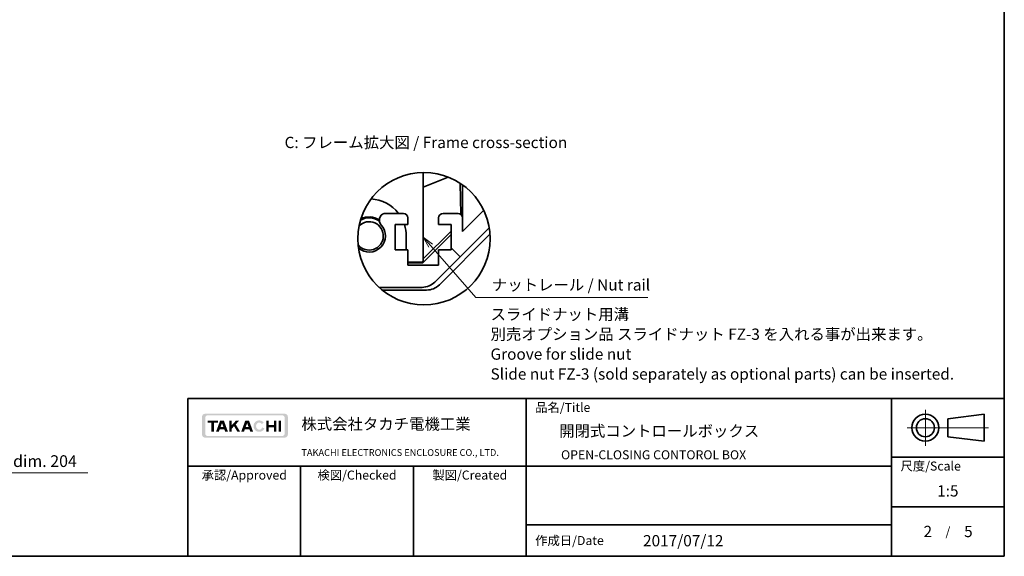
# Model space of a CAD drawing. Units: millimetres. Extents: x 0 to 7860, y -17 to 1405.
# Drawn here: x 2633 to 3724, y 0 to 595 of the extents above; entities that cross this region are included whole.
import ezdxf
from ezdxf.enums import TextEntityAlignment as Align

# ---------------------------------------------------------------- set-up
doc = ezdxf.new("R2010")
doc.units = ezdxf.units.MM
doc.header["$LTSCALE"] = 4.5
doc.linetypes.add('CHAIN', pattern=[0.35429999999999995, 0.2362, -0.0295, 0.0591, -0.0295])
doc.layers.get('Defpoints').update_dxf_attribs({"lineweight": 25})
for name, color, linetype, lineweight in [('Border (ISO)', 7, 'Continuous', 35), ('Detail Boundary (JIS)', 7, 'Continuous', 35), ('Dimension (ISO)', 7, 'Continuous', 18), ('Hatch (ISO)', 1, 'Continuous', 18), ('Symbol (ISO)', 7, 'Continuous', 18), ('Title (ISO)', 7, 'Continuous', 35), ('Visible (ISO)', 7, 'Continuous', 35)]:
    doc.layers.add(name, color=color, linetype=linetype, lineweight=lineweight)
doc.styles.add('Note Text (TK)', font='txt')
doc.styles.add('文字スタイル67', font='arial.ttf')
doc.dimstyles.new('Default - Method 1b (TK)', dxfattribs={"dimscale": 4.5, "dimtxt": 2.5, "dimasz": 2.5, "dimexe": 1, "dimexo": 1.499999999999999, "dimgap": 1, "dimtad": 1, "dimtoh": 1, "dimrnd": 1e-08, "dimdsep": 46, "dimtxsty": 'Note Text (TK)', "dimcen": 0.09, "dimdle": 5, "dimclrd": 100, "dimclre": 100, "dimclrt": 7, "dimadec": 1, "dimazin": 1, "dimtfac": 1, "dimtmove": 0, "dimatfit": 3, "dimfxl": 1, "dimtolj": 1, "dimlwd": -1, "dimlwe": -1, "dimarcsym": 0})

# ---------------------------------------------------------------- blocks, each defined once
blk = doc.blocks.new('図面枠 tk図枠')
at = {"layer": 'Border (ISO)'}
for p in [(405.4999999999997, 289), (14.50000000000001, 8.000000000000009)]:
    blk.add_line(p, (405.4999999999997, 8.000000000000009), dxfattribs=at)
blk = doc.blocks.new('表題欄 tk表題欄')
at = {"layer": 'Hatch (ISO)'}
h = blk.add_hatch(color=256, dxfattribs=at)
edge = h.paths.add_edge_path(flags=0)
edge.add_arc((95.57537688673351, 236.2990653650367), 0.5958259999999997, 269.9999999999897, 360)
edge.add_line((96.17120288673351, 236.2990653650368), (96.1712028867335, 239.7107813650365))
edge.add_arc((95.5753768867335, 239.7107813650366), 0.5958259999999997, 0, 90.0000000000068)
edge.add_line((95.57537688673342, 240.3066073650366), (79.13710888673356, 240.3066073650366))
edge.add_arc((79.13710888673353, 239.7107813650366), 0.5958259999999997, 89.99999999999744, 180)
edge.add_line((78.54128288673351, 239.7107813650365), (78.54128288673331, 236.2990653650368))
edge.add_arc((79.13710888673332, 236.2990653650365), 0.5958259999999997, 180, 270.0000000000231)
edge.add_line((79.13710888673356, 235.7032393650365), (95.57537688673342, 235.7032393650367))
edge = h.paths.add_edge_path()
edge.add_line((77.83935088673356, 239.9556413650365), (77.83935088673356, 236.0542053650368))
edge.add_arc((78.54128288673346, 236.0542053650367), 0.7019319999998936, 180, 270.0000000000087)
edge.add_line((78.54128288673355, 235.3522733650368), (96.17120288673351, 235.3522733650368))
edge.add_arc((96.17120288673351, 236.0542053650367), 0.7019319999998921, 270, 360)
edge.add_line((96.8731348867334, 236.0542053650368), (96.87313488673352, 239.9556413650365))
edge.add_arc((96.1712028867336, 239.9556413650367), 0.7019319999998921, 0, 90.00000000000873)
edge.add_line((96.1712028867335, 240.6575733650367), (78.54128288673355, 240.6575733650366))
edge.add_arc((78.54128288673355, 239.9556413650365), 0.7019319999999984, 90, 180)
for points in [[(79.07181288673355, 239.1476033650369), (79.07181288673355, 238.6578833650367), (79.92066088673353, 238.6578833650367), (79.92066088673353, 236.6581933650368), (80.50832488673353, 236.6581933650368), (80.50832488673353, 238.6578833650367), (81.35717288673355, 238.6578833650367), (81.35717288673355, 239.1476033650369)], [(85.68407849525303, 236.6581933650368), (84.9434673993943, 237.8918698287545), (84.41792288673358, 237.3246628822781), (84.41792288673358, 236.6581933650368), (83.89555488673355, 236.6581933650368), (83.89555488673355, 239.1476033650369), (84.41792288673358, 239.1476033650369), (84.41792288673358, 238.0993979968839), (85.38913556809511, 239.1476033650369), (86.1069649084727, 239.1476033650369), (85.31925422435492, 238.2974470774499), (86.30334488673353, 236.6581933650368)], [(92.0914293961446, 239.1476033650369), (92.0914293961446, 236.6581933650368), (92.60971639614463, 236.6581933650368), (92.60971639614463, 237.6580383650368), (93.76872039614459, 237.6580383650368), (93.76872039614459, 236.6581933650368), (94.28700739614462, 236.6581933650368), (94.28700739614462, 239.1476033650369), (93.76872039614459, 239.1476033650369), (93.76872039614459, 238.1477583650367), (92.60971639614463, 238.1477583650367), (92.60971639614463, 239.1476033650369)], [(94.8420233961447, 239.1476033650369), (94.8420233961447, 236.6581933650368), (95.3643913961447, 236.6581933650368), (95.3643913961447, 239.1476033650369)]]:
    blk.add_hatch(color=256, dxfattribs=at).paths.add_polyline_path(points)
h = blk.add_hatch(color=256, dxfattribs=at)
h.paths.add_polyline_path([(82.59020695886475, 237.7110913650368), (81.95242681460245, 237.7110913650368), (82.27131688673356, 238.5794973650367)], flags=0)
h.paths.add_polyline_path([(82.77903014574996, 237.1968853650368), (81.76360362771717, 237.1968853650368), (81.56578886050404, 236.6581933650368), (80.94907288673355, 236.6581933650368), (81.86321688673355, 239.1476033650369), (82.67941688673353, 239.1476033650369), (83.59356088673351, 236.6581933650368), (82.97684491296302, 236.6581933650368)])
h = blk.add_hatch(color=256, dxfattribs=at)
h.paths.add_polyline_path([(87.52707281460243, 237.7110913650368), (88.16485295886469, 237.7110913650368), (87.84596288673359, 238.5794973650367)], flags=0)
h.paths.add_polyline_path([(87.14043486050403, 236.6581933650368), (87.3382496277172, 237.1968853650368), (88.35367614574989, 237.1968853650368), (88.551490912963, 236.6581933650368), (89.16820688673344, 236.6581933650368), (88.25406288673351, 239.1476033650369), (87.43786288673356, 239.1476033650369), (86.52371888673358, 236.6581933650368)])
h = blk.add_hatch(color=256, dxfattribs=at)
edge = h.paths.add_edge_path()
edge.add_arc((90.52309888673331, 237.9028983650369), 1.273272000000011, 38.55054079078439, 336.5820184016556)
edge.add_line((91.69149139614443, 237.3968543650369), (91.17255542714857, 237.6216113977801))
edge.add_ellipse((90.52309888673351, 237.9028983650369), major_axis=(0, -0.7998759999999119), ratio=0.8673469387756529, start_angle=128.5505407907963, end_angle=426.582018401653, ccw=False)
edge.add_line((91.09381514418376, 238.3576891122095), (91.51887237036831, 238.6964075050431))
at = {"layer": 'Title (ISO)'}
for p, q in [((74.70882392282105, 244.052739026017), (255.7088239228211, 244.052739026017)), ((74.70882392282105, 209.052739026017), (74.70882392282105, 244.052739026017)), ((149.7088239228211, 244.052739026017), (149.7088239228211, 209.052739026017)), ((230.7088239228211, 244.052739026017), (230.7088239228211, 209.052739026017)), ((255.7088239228211, 244.052739026017), (255.7088239228211, 209.052739026017)), ((243.2088239228211, 239.552739026017), (251.2088239228211, 240.5527390260171)), ((251.2088239228211, 234.552739026017), (251.2088239228211, 240.5527390260171)), ((243.2088239228211, 239.552739026017), (243.2088239228211, 235.552739026017)), ((243.2088239228211, 235.552739026017), (251.2088239228211, 234.552739026017)), ((230.7088239228211, 231.052739026017), (255.7088239228211, 231.052739026017)), ((74.70882392282105, 229.052739026017), (230.7088239228211, 229.052739026017)), ((99.70882392282108, 229.052739026017), (99.70882392282108, 209.052739026017)), ((124.708823922821, 229.052739026017), (124.708823922821, 209.052739026017)), ((230.7088239228211, 220.052739026017), (255.7088239228211, 220.052739026017)), ((149.7088239228211, 216.052739026017), (230.7088239228211, 216.052739026017)), ((255.7088239228211, 209.052739026017), (74.70882392282105, 209.052739026017))]:
    blk.add_line(p, q, dxfattribs=at)
at = {"layer": 'Title (ISO)', "color": 4, "linetype": 'CHAIN', "lineweight": 18, "ltscale": 8.889559745788574}
blk.add_line((238.2088239228211, 241.552739026017), (238.2088239228211, 233.552739026017), dxfattribs=at)
at = {"layer": 'Title (ISO)', "color": 4, "linetype": 'CHAIN', "lineweight": 18, "ltscale": 20.00163269042969}
blk.add_line((252.2088239228211, 237.552739026017), (234.2088239228211, 237.552739026017), dxfattribs=at)
at = {"layer": 'Title (ISO)'}
for radius in [3, 2]:
    blk.add_circle((238.2088239228211, 237.552739026017), radius, dxfattribs=at)
at = {"layer": 'Title (ISO)', "color": 1, "char_height": 2.000000029802321, "line_spacing_factor": 1.5, "style": 'Note Text (TK)'}
for s, insert, width, attachment_point in [('\\fＭＳ Ｐゴシック|b0|i0;品名/Title', (151.708823922821, 242.052739026017), 13.06432723999025, 4), ('\\fＭＳ Ｐゴシック|b0|i0;尺度/Scale', (232.7088239228211, 229.052739026017), 14.33918118476867, 4), ('\\fＭＳ Ｐゴシック|b0|i0;承認/Approved', (87.20882392282108, 227.052739026017), 19.32163715362549, 5), ('\\fＭＳ Ｐゴシック|b0|i0;検図/Checked', (112.208823922821, 227.052739026017), 18.32748532295227, 5), ('\\fＭＳ Ｐゴシック|b0|i0;製図/Created', (137.2088239228211, 227.052739026017), 17.47368454933166, 5), ('\\fＭＳ Ｐゴシック|b0|i0;作成日/Date', (151.708823922821, 212.552739026017), 16.39766097068788, 4)]:
    blk.add_mtext(s, dxfattribs=dict(at, insert=insert, width=width, attachment_point=attachment_point))
at = {"layer": 'Title (ISO)', "color": 7, "line_spacing_factor": 1.5, "style": 'Note Text (TK)'}
for s, insert, char_height, attachment_point in [('株式会社タカチ電機工業', (99.87313488673342, 238.052739026017), 2.5, 4), ('\\fＭＳ Ｐゴシック|b0|i0;/', (243.2088239228211, 214.552739026017), 2.000000029802321, 5)]:
    blk.add_mtext(s, dxfattribs=dict(at, insert=insert, char_height=char_height, attachment_point=attachment_point))
at = {"layer": 'Title (ISO)', "color": 7, "insert": (99.87313488673342, 232.052739026017), "char_height": 1.49859994649887, "width": 48.16879749298095, "attachment_point": 4, "line_spacing_factor": 1.5, "style": 'Note Text (TK)'}
blk.add_mtext('\\fArial|b0|i0;TAKACHI ELECTRONICS ENCLOSURE CO., LTD.', dxfattribs=at)
at = {"layer": 'Title (ISO)', "color": 7}
for tag, p, height, style in [('<品名>_001', (157.027005730843, 235.5754662581048), 2.5, 'Note Text (TK)'), ('<Title>_001', (157.4387011349265, 230.5513747487906), 2.000000029802321, '文字スタイル67'), ('<総ページ数>_001', (246.7997329866371, 213.302739026017), 2.5, 'Note Text (TK)'), ('作成日_001', (175.6179145609817, 211.2601253517655), 2.5, 'Note Text (TK)'), ('<ページ_No.>_001', (238.0980284456275, 213.302739026017), 2.5, 'Note Text (TK)')]:
    blk.add_attdef(tag, p, '', height=height, dxfattribs=dict(at, style=style))
at = {"layer": 'Title (ISO)', "color": 7, "style": 'Note Text (TK)'}
for tag, p in [('<尺度>', (243.2088239228211, 223.5527390260171)), ('<承認>', (87.20882392282108, 217.052739026017))]:
    blk.add_attdef(tag, text='', height=2.5, dxfattribs=at).set_placement(p, align=Align.MIDDLE_CENTER)
blk = doc.blocks.new('2dTransSymbol1')
at = {"layer": 'Detail Boundary (JIS)'}
blk.add_circle((276.8409615624689, 78.39039695825147), 14.67102211944712, dxfattribs=at)
blk = doc.blocks.new('引出線注記1')
at = {"layer": 'Symbol (ISO)', "color": 100}
for p, q in [((278.3255780957672, 76.83021247809323), (276.6859176276399, 78.71740975163421)), ((278.7030175504755, 77.1581445717187), (276.6859176276399, 78.71740975163421)), ((276.6859176276399, 78.71740975163421), (277.9481386410591, 76.50228038446777)), ((278.3255780957672, 76.83021247809323), (288.3021043253495, 65.34754672755457)), ((288.3021043253495, 65.34754672755457), (291.6955096445042, 65.34754672755457)), ((291.6955096445042, 65.34754672755457), (326.4615924081761, 65.34754672755457))]:
    blk.add_line(p, q, dxfattribs=at)
at = {"layer": 'Symbol (ISO)', "color": 7, "insert": (291.9035101769856, 66.13226894770717), "char_height": 2.5, "attachment_point": 7, "style": 'Note Text (TK)'}
blk.add_mtext('ナットレール / Nut rail', dxfattribs=at)
blk = doc.blocks.new('*D187')
at = {"layer": 'Defpoints', "color": 0}
for p in [(2279.083143958096, 135.4202284634463), (2483.083143958096, 135.3329531388054), (2483.083143958096, 92.41238678470907)]:
    blk.add_point(p, dxfattribs=at)
at = {"layer": 'Dimension (ISO)', "color": 100}
for p, q in [((2279.083143958096, 128.6702284634463), (2279.083143958096, 87.91238678470907)), ((2483.083143958096, 128.5829531388054), (2483.083143958096, 87.91238678470907)), ((2292.083143958096, 92.41238678470907), (2470.083143958096, 92.41238678470907)), ((2483.083143958096, 92.41238678470907), (2708.429734867188, 92.41238678470907))]:
    blk.add_line(p, q, dxfattribs=at)
for points in [[(2292.083143958096, 94.57905345137573), (2292.083143958096, 90.2457201180424), (2279.083143958096, 92.41238678470907)], [(2470.083143958096, 94.57905345137573), (2470.083143958096, 90.2457201180424), (2483.083143958096, 92.41238678470907)]]:
    blk.add_solid(points, dxfattribs=at)
at = {"layer": 'Dimension (ISO)', "color": 7, "insert": (2500.583143958097, 105.4805686028909), "char_height": 13, "attachment_point": 4, "style": 'Note Text (TK)'}
blk.add_mtext('\\A1;有効寸法 / MAX dim. 204', dxfattribs=at)

msp = doc.modelspace()

# ---------------------------------------------------------------- hatches: boundary and pattern name
at = {"layer": 'Hatch (ISO)'}
h = msp.add_hatch(dxfattribs=at)
h.set_pattern_fill('ANSI31', color=256, scale=1270, angle=90.00021045915001, style=0)
h.set_pattern_definition([(135.0002104591499, (1696.999997325547, -39.99999873223487), (-112.2527891835739, -112.2536138416403), [])])
edge = h.paths.add_edge_path()
edge.add_ellipse((3081.204805137893, 351.9519860590218), major_axis=(66.21879203366731, 31.56016210881304), ratio=1, start_angle=344.1038004934299, end_angle=360)
edge.add_line((3147.42359717156, 383.5121481678348), (3123.929585463748, 360.0181364600234))
edge.add_line((3123.929585463748, 360.0181364600234), (3123.929585463748, 375.0622923373078))
edge.add_ellipse((3118.929585463748, 375.0622923373078), major_axis=(4.999999999999981, -2.76e-14), ratio=1, start_angle=3.166e-13, end_angle=90.00000000000023)
edge.add_line((3118.929585463748, 380.0622923373079), (3102.429585463748, 380.0622923373079))
edge.add_ellipse((3102.429585463748, 375.0622923373078), major_axis=(5.4e-15, 5.000000000000026), ratio=1, start_angle=6.22e-14, end_angle=89.99999999999976)
edge.add_line((3097.429585463749, 375.0622923373078), (3097.429585463749, 367.5622923373079))
edge.add_line((3097.429585463749, 367.5622923373079), (3111.429585463748, 367.5622923373079))
edge.add_line((3111.429585463748, 367.5622923373079), (3111.429585463748, 339.5622923373078))
edge.add_line((3111.429585463748, 339.5622923373078), (3097.429585463749, 339.5622923373078))
edge.add_line((3097.429585463749, 339.5622923373078), (3097.429585463749, 322.5622923373076))
edge.add_line((3097.429585463749, 322.5622923373076), (3063.429585463748, 322.5622923373076))
edge.add_line((3063.429585463748, 322.5622923373076), (3063.429585463748, 339.5622923373081))
edge.add_line((3063.429585463748, 339.5622923373081), (3049.429585463748, 339.5622923373078))
edge.add_line((3049.429585463748, 339.5622923373078), (3049.429585463748, 367.5622923373079))
edge.add_line((3049.429585463748, 367.5622923373079), (3063.429585463748, 367.5622923373079))
edge.add_line((3063.429585463748, 367.5622923373079), (3063.429585463748, 375.0622923373078))
edge.add_ellipse((3058.429585463747, 375.0622923373078), major_axis=(4.999999999999981, 1.68e-14), ratio=1, start_angle=0, end_angle=89.99999999999976)
edge.add_line((3058.429585463748, 380.0622923373079), (3037.156396220046, 380.0622923373079))
edge.add_ellipse((3039.727105570876, 372.4865776229364), major_axis=(-2.570709350832514, 7.575714714371424), ratio=1, start_angle=0, end_angle=113.3358856282133)
edge.add_ellipse((3020.429585463748, 355.0622923373079), major_axis=(13.35982161262744, 12.06296673620434), ratio=1, start_angle=186.8278079051016, end_angle=359.99999999999983, ccw=False)
edge.add_ellipse((3081.204805137891, 351.9519860590214), major_axis=(-49.76819427417893, -53.88969372171366), ratio=1, start_angle=320.9174362999907, end_angle=360)
edge.add_line((3031.436610863713, 298.0622923373076), (3079.145314216285, 298.0622923373078))
edge.add_ellipse((3079.145314216285, 318.0622923373078), major_axis=(-2.17e-14, -19.99999999999991), ratio=1, start_angle=0, end_angle=45.00000000000015)
edge.add_line((3093.287449840017, 303.9201567135769), (3153.535540099065, 364.1682469726252))

# ---------------------------------------------------------------- linework, layer by layer
at = {"layer": 'Visible (ISO)'}
for p, q in [((3080.429585463747, 425.3030002659811), (3080.429585463747, 327.6038441695807)), ((3107.911978147901, 420.2725478288593), (3080.429585463747, 409.0859351382893)), ((3121.420276340659, 413.3008909121005), (3122.019113132817, 378.9935540663275)), ((3123.922197553619, 411.5858408391183), (3123.922197553619, 375.3339990175494)), ((3147.423597171559, 383.5121481678344), (3123.929585463746, 360.0181364600231)), ((3058.429585463746, 380.0622923373073), (3037.156396220042, 380.0622923373073)), ((3063.429585463746, 367.5622923373073), (3063.429585463746, 375.0622923373072)), ((3097.429585463746, 375.0622923373072), (3097.429585463746, 367.5622923373073)), ((3118.929585463746, 380.0622923373071), (3102.429585463746, 380.0622923373071)), ((3123.929585463746, 360.0181364600228), (3123.929585463746, 375.0622923373072)), ((3049.429585463746, 339.5622923373073), (3049.429585463747, 367.5622923373073)), ((3049.429585463747, 367.5622923373073), (3063.429585463746, 367.5622923373073)), ((3111.429585463749, 360.1847414670078), (3080.429585463747, 329.6374062664191)), ((3093.287449840014, 303.9201567135764), (3153.535540099063, 364.1682469726248)), ((3097.429585463746, 367.5622923373073), (3111.429585463746, 367.5622923373073)), ((3111.429585463746, 367.5622923373071), (3111.429585463746, 339.5622923373072)), ((3061.429585463747, 355.0622923373069), (3061.429585463747, 339.5622923373068)), ((3111.429585463748, 356.5092363781951), (3079.982641422859, 325.0622923373069)), ((3154.384313876814, 357.0246334410863), (3098.274005709204, 300.9143252734763)), ((3063.429585463746, 339.5622923373072), (3049.429585463746, 339.5622923373072)), ((3063.429585463746, 322.5622923373075), (3063.429585463746, 339.5622923373072)), ((3111.429585463746, 339.5622923373072), (3097.429585463746, 339.5622923373072)), ((3097.429585463746, 339.5622923373072), (3097.429585463746, 322.5622923373072)), ((3078.935337527167, 326.1095962329999), (3080.429585463747, 327.6038441695807)), ((3063.429585463748, 326.1095962329999), (3078.935337527167, 326.1095962329999)), ((3079.982641422859, 325.0622923373069), (3063.429585463748, 325.0622923373069)), ((3097.429585463746, 322.5622923373072), (3063.429585463746, 322.5622923373075)), ((3079.982641422859, 325.0622923373069), (3078.935337527167, 326.1095962329999)), ((3031.436610863711, 298.0622923373075), (3079.145314216284, 298.0622923373075)), ((3084.133654583562, 295.0577224959897), (3034.901295288715, 295.0577224959897))]:
    msp.add_line(p, q, dxfattribs=at)
for centre, radius, start, end in [((3020.429585463747, 355.062292337307), 41.0000000000002, 37.57186931969695, 87.03209348056058), ((3020.429585463747, 355.062292337307), 20.00000000000001, 55.40515451662703, 118.7308464784217), ((3020.429585463747, 355.0622923373071), 20.99999999999994, 57.43867244143292, 116.0074425460119), ((3039.727105570874, 372.4865776229358), 8.00000000000006, 108.7439012323888, 222.0797868606075), ((3058.429585463746, 375.0622923373073), 4.999999999999964, 0, 90), ((3102.429585463746, 375.0622923373073), 5.000000000000008, 90, 180), ((3118.929585463746, 375.0622923373073), 4.999999999999964, 0, 90), ((3020.429585463747, 355.062292337307), 15.70585000000003, 218.6006212011375, 135.5400141995357), ((3020.429585463746, 355.0622923373075), 17.99999999999993, 228.9075947657071, 42.07978686060767), ((3020.429585463747, 355.0622923373069), 41.0000000000005, 0, 17.75082718194061), ((3079.145314216284, 318.0622923373074), 19.99999999999985, 270, 314.9999999999957)]:
    msp.add_arc(centre, radius, start, end, dxfattribs=at)
msp.add_ellipse((3084.127561925812, 315.0607690568679), major_axis=(14.14644378339186, -14.14644378339137), ratio=0.9996954598818873, start_param=5.497939437029696, end_param=6.283185307179573, dxfattribs=at)

# ---------------------------------------------------------------- block references
at = {"xscale": 5, "yscale": 5, "zscale": 5}
for name in ['図面枠 tk図枠', '2dTransSymbol1']:
    msp.add_blockref(name, (1696.999997325547, -39.99999873223487), dxfattribs=at)
ref = msp.add_blockref('表題欄 tk表題欄', (2445.955877711442, -1045.26369386232), dxfattribs=dict(xscale=5, yscale=5, zscale=5))
ref.add_attrib('<品名>_001', '開閉式コントロールボックス', (3231.090906365657, 132.6136374282039), dxfattribs={"layer": 'Title (ISO)', "color": 7, "height": 12.5, "style": 'Note Text (TK)'})
ref.add_attrib('<尺度>_001', '1:5', (3650.06817880295, 66.2500012677653), dxfattribs={"layer": 'Title (ISO)', "color": 7, "height": 12.5, "style": 'Note Text (TK)'})
ref.add_attrib('作成日_001', '2017/07/12', (3324.045450516351, 11.03693289650758), dxfattribs={"layer": 'Title (ISO)', "color": 7, "height": 12.5, "style": 'Note Text (TK)'})
ref.add_attrib('<Title>_001', 'OPEN-CLOSING CONTOROL BOX', (3233.149383386074, 107.4931798816329), dxfattribs={"layer": 'Title (ISO)', "color": 7, "height": 10.00000014901161, "style": '文字スタイル67'})
ref.add_attrib('<ページ_No.>_001', '2', (3634.954542644628, 21.2500012677652), dxfattribs={"layer": 'Title (ISO)', "color": 7, "height": 12.5, "style": 'Note Text (TK)'})
ref.add_attrib('<総ページ数>_001', '5', (3679.954542644628, 21.2500012677652), dxfattribs={"layer": 'Title (ISO)', "color": 7, "height": 12.5, "style": 'Note Text (TK)'})
at = {"layer": 'Symbol (ISO)', "xscale": 5, "yscale": 5, "zscale": 5}
msp.add_blockref('引出線注記1', (1696.999997325547, -39.99999873223487), dxfattribs=at)

# ---------------------------------------------------------------- texts
at = {"layer": 'Symbol (ISO)', "color": 7, "insert": (2926.702558695486, 448.4898201582501), "char_height": 12.5, "attachment_point": 7, "style": 'Note Text (TK)'}
msp.add_mtext('C: フレーム拡大図 / Frame cross-section', dxfattribs=at)
at = {"layer": 'Symbol (ISO)', "color": 7, "insert": (3155.002550828241, 233.5143609495934), "char_height": 12.5, "width": 514.4736766815184, "attachment_point": 4, "line_spacing_factor": 1.058181762695312, "style": 'Note Text (TK)'}
msp.add_mtext('{スライドナット用溝\\P別売オプション品 スライドナット FZ-3 を入れる事が出来ます。\\PGroove for slide nut\\PSlide nut FZ-3 (sold separately as optional parts) can be inserted.}', dxfattribs=at)

# ---------------------------------------------------------------- dimensions: what is measured, and where the dimension line sits
at = {"layer": 'Dimension (ISO)', "color": 100}
dim = msp.add_linear_dim(base=(2483.083143958096, 92.41238678470907), p1=(2279.083143958096, 135.4202284634463), p2=(2483.083143958096, 135.3329531388054), angle=180, text='有効寸法 / MAX dim. <>', dimstyle='Default - Method 1b (TK)', override={"dimscale": 0, "dimtxt": 13, "dimasz": 13, "dimexe": 4.5, "dimexo": 6.749999999999999, "dimgap": 4.5, "dimtoh": 0, "dimdec": 2, "dimcen": 0.4050000000000001, "dimtp": 0, "dimtm": 0, "dimtdec": 2, "dimtix": 0, "dimtofl": 0, "dimtmove": 0, "dimatfit": 2}, dxfattribs=at)
dim.commit()
dim.dimension.update_dxf_attribs({"geometry": '*D187', "text_midpoint": (2602.256439412642, 92.41238678470907), "dimtype": 160})

doc.saveas('drawing.dxf')
